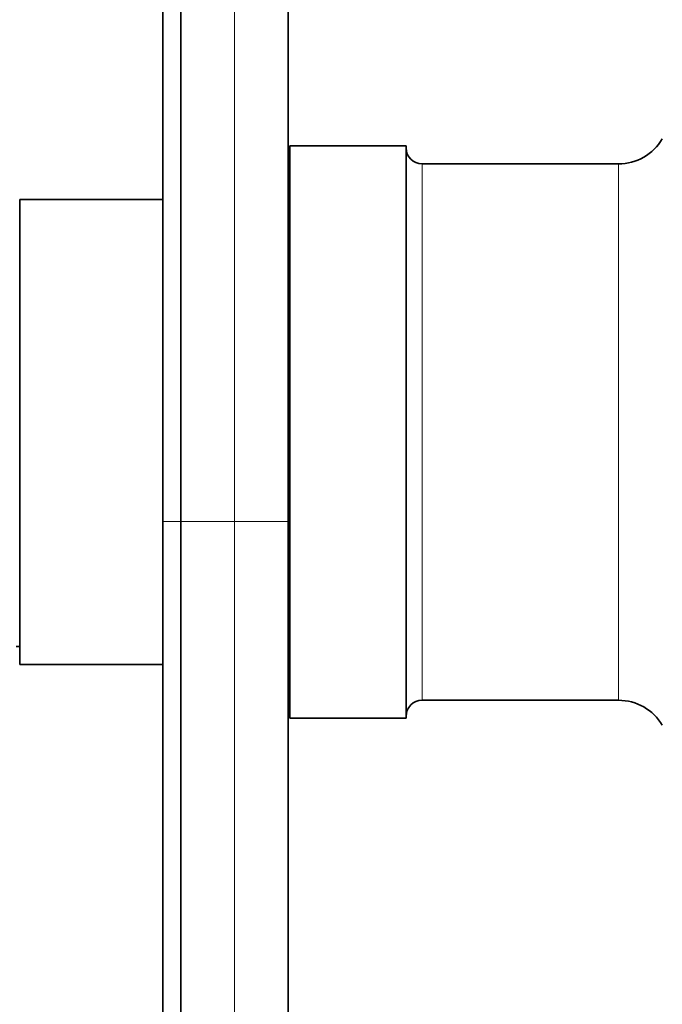
# Model space of a CAD drawing. Units: millimetres. Extents: x 0 to 764, y 0 to 1164.
# Drawn here: x 682 to 718, y 616 to 671 of the extents above; entities that cross this region are included whole.
import ezdxf
from ezdxf import colors
from ezdxf.entities.mleader import LeaderData, LeaderLine
from ezdxf.math import Vec2, Vec3

# ---------------------------------------------------------------- set-up
doc = ezdxf.new("R2010")
doc.units = ezdxf.units.MM
doc.layers.add('DV5_Défaut', color=7, linetype='Continuous')
doc.layers.add('Défaut', color=7, linetype='Continuous')

# ---------------------------------------------------------------- blocks, each defined once
blk = doc.blocks.new('_DOT')
at = {"color": 0}
blk.add_line((0, 0), (-1, 0), dxfattribs=at)
at = {"color": 0, "const_width": 0.333}
blk.add_lwpolyline([(-0.1665, 0, 1), (0.1665, 0, 1)], format="xyb", close=True, dxfattribs=at)
blk = doc.blocks.new('SE4')
at = {"layer": 'DV5_Défaut', "color": 7, "linetype": 'Continuous', "lineweight": 35}
for p, q in [((689.596, 642.653), (689.596, 832.653)), ((690.596, 832.653), (690.596, 642.653)), ((696.596, 832.653), (696.596, 642.653)), ((696.696, 631.653), (696.696, 663.653)), ((703.196, 663.653), (696.696, 663.653)), ((703.196, 631.653), (703.196, 663.653)), ((696.696, 662.653), (696.596, 662.653)), ((715.069, 662.653), (704.096, 662.653)), ((681.596, 634.653), (681.596, 660.653)), ((689.596, 660.653), (681.596, 660.653)), ((689.596, 607.653), (689.596, 642.653)), ((690.596, 602.653), (690.596, 642.653)), ((696.596, 642.653), (696.596, 605.653)), ((681.396, 635.653), (681.596, 635.653)), ((681.596, 634.653), (689.596, 634.653)), ((696.596, 632.653), (696.696, 632.653)), ((704.096, 632.653), (715.069, 632.653)), ((696.696, 631.653), (703.196, 631.653))]:
    blk.add_line(p, q, dxfattribs=at)
at = {"layer": 'DV5_Défaut', "color": 7, "linetype": 'Continuous', "lineweight": 18}
for p, q in [((693.596, 642.653), (693.596, 832.653)), ((704.096, 632.653), (704.096, 662.653)), ((715.069, 632.653), (715.069, 662.653)), ((689.596, 642.653), (690.596, 642.653)), ((690.596, 642.653), (693.596, 642.653)), ((693.596, 602.653), (693.596, 642.653)), ((696.596, 642.653), (693.596, 642.653))]:
    blk.add_line(p, q, dxfattribs=at)
at = {"layer": 'DV5_Défaut', "color": 7, "linetype": 'Continuous', "lineweight": 35}
for centre, radius, start, end in [((715.069, 665.498), 2.845, 270, 329.5345), ((704.096, 663.553), 0.9, 180, 270), ((704.096, 631.752), 0.9, 90, 180), ((715.069, 629.807), 2.845, 30.4655, 90)]:
    blk.add_arc(centre, radius, start, end, dxfattribs=at)

msp = doc.modelspace()

# ---------------------------------------------------------------- block references
at = {"layer": 'Défaut'}
msp.add_blockref('SE4', (0, 0), dxfattribs=at)

# ---------------------------------------------------------------- leaders
at = {"layer": 'Défaut', "color": 7, "linetype": 'Continuous', "lineweight": 18}
ml = msp.add_multileader_mtext('Standard', dxfattribs=at)
ml.set_content('{\\pxsm0.9;\\fSolid Edge ISO|b1||i0||c0|p34;\\W1.;05/10/2022\\P}', color=256)
ml.set_leader_properties()
ml.set_arrow_properties(name='DOT')
ml.build(insert=Vec2(0, 0))
ml.multileader.update_dxf_attribs({"leader_type": 0, "dogleg_length": 0, "arrow_head_size": 12})
ctx = ml.context
ctx.base_point, ctx.char_height, ctx.arrow_head_size, ctx.landing_gap_size = Vec3(656.602, 1156.973), 12, 12, 4.2
notes = []
notes.append((ctx, [(0, (0, 0, 0), (0, 0), (1, 0), 1, [])]))
ctx.mtext.insert = Vec3(658.602, 1163.093)
for ctx, leaders in notes:
    for number, flags, end, landing, length, lines in leaders:
        leader = LeaderData()
        leader.index, (leader.has_last_leader_line, leader.has_dogleg_vector, leader.attachment_direction) = number, flags
        leader.last_leader_point, leader.dogleg_vector, leader.dogleg_length = Vec3(end), Vec3(landing), length
        for number, points, colour, breaks in lines:
            line = LeaderLine()
            line.index, line.vertices, line.color, line.breaks = number, Vec3.list(points), colors.encode_raw_color(colour), breaks
            leader.lines.append(line)
        ctx.leaders.append(leader)

doc.saveas('drawing.dxf')
